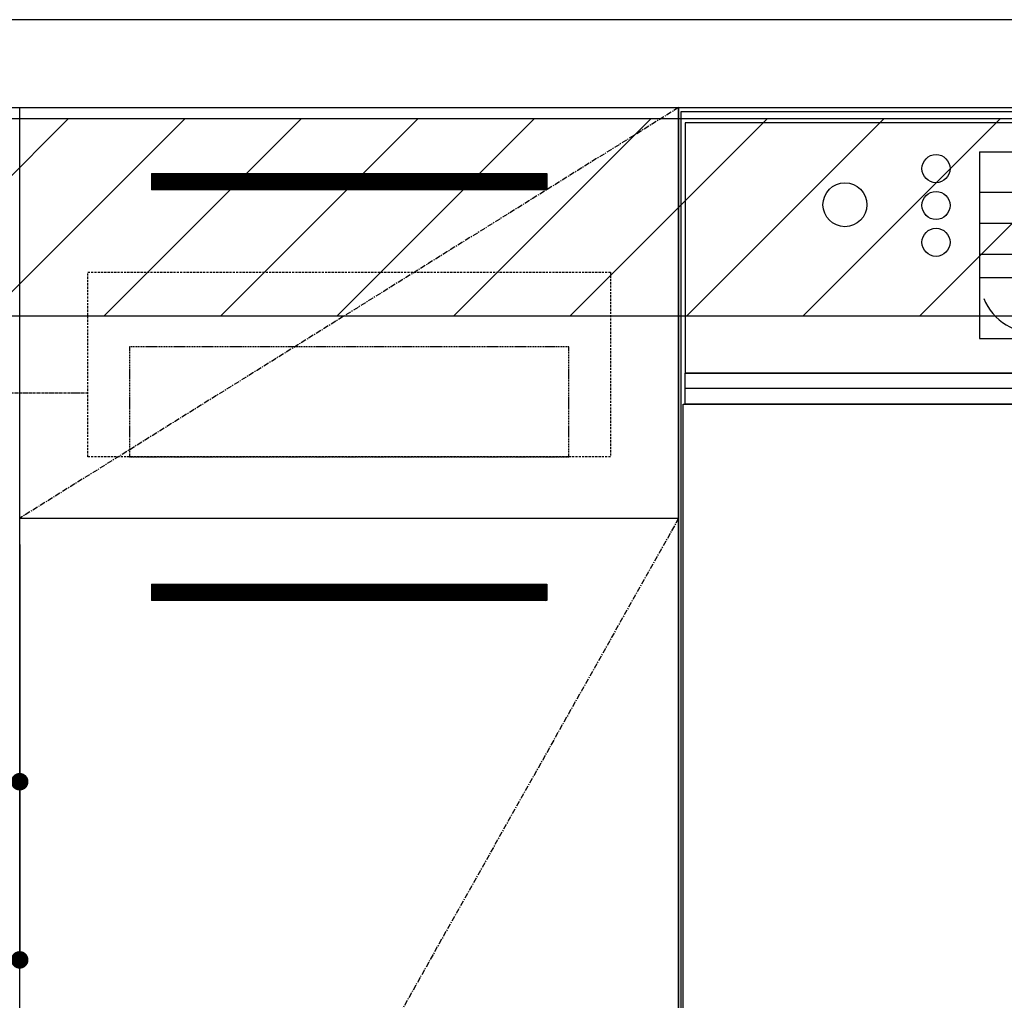
# Model space of a CAD drawing. Units: inches. Extents: x 0 to 26473, y -13 to 8857.
# Drawn here: x 16479 to 16927, y 2477 to 2923 of the extents above; entities that cross this region are included whole.
import ezdxf

# ---------------------------------------------------------------- set-up
doc = ezdxf.new("R2010")
doc.units = ezdxf.units.IN
doc.header["$MEASUREMENT"] = 0
doc.linetypes.add('CENTER', pattern=[2, 1.25, -0.25, 0.25, -0.25])
doc.linetypes.add('HIDDEN', pattern=[0.375, 0.25, -0.125])
doc.layers.get('DEFPOINTS').update_dxf_attribs({"color": 146})
for name, color, linetype in [('120-キャビネット（外）', 7, 'Continuous'), ('121-キャビネット（中）', 253, 'HIDDEN'), ('122-扉', 6, 'Continuous'), ('123-扉向き', 231, 'CENTER'), ('126-甲板', 2, 'Continuous'), ('150-機器', 8, 'Continuous'), ('166-寸法B', 11, 'Continuous'), ('180-補助', 161, 'Continuous')]:
    doc.layers.add(name, color=color, linetype=linetype)
doc.styles.add('KH001', font='txt')
doc.dimstyles.new('KH1xx015', dxfattribs={"dimscale": 10, "dimtxt": 3.8, "dimasz": 0.8, "dimexe": 0.3, "dimexo": 1.2, "dimgap": 0.5, "dimtad": 3, "dimdec": 1, "dimdsep": 46, "dimlunit": 6, "dimtxsty": 'KH001', "dimblk": 'DOT', "dimcen": 1, "dimdle": 1, "dimclrd": 256, "dimclre": 256, "dimclrt": 256, "dimadec": 0, "dimazin": 0, "dimtfac": 1, "dimtdec": 1, "dimtix": 1, "dimtmove": 2, "dimatfit": 3, "dimldrblk": 'CLOSEDBLANK', "dimfxl": 1, "dimtolj": 1, "dimtzin": 0, "dimlwd": -1, "dimlwe": -1, "dimarcsym": 0})
doc.dimstyles.new('KH1xx030', dxfattribs={"dimscale": 30, "dimtxt": 2, "dimasz": 0.6, "dimexe": 0.3, "dimexo": 1.2, "dimgap": 0.5, "dimtad": 3, "dimdec": 1, "dimdsep": 46, "dimlunit": 6, "dimtxsty": 'KH001', "dimblk": 'DOT', "dimcen": 1, "dimdle": 1, "dimclrd": 256, "dimclre": 256, "dimclrt": 256, "dimadec": 0, "dimazin": 0, "dimtfac": 1, "dimtdec": 1, "dimtix": 1, "dimtmove": 2, "dimatfit": 3, "dimldrblk": 'CLOSEDBLANK', "dimfxl": 1, "dimtolj": 1, "dimtzin": 0, "dimlwd": -1, "dimlwe": -1, "dimarcsym": 0})

# ---------------------------------------------------------------- blocks, each defined once
blk = doc.blocks.new('_Dot')
at = {"color": 0, "linetype": 'ByBlock', "lineweight": -2}
blk.add_line((-0.5, 0), (-1, 0), dxfattribs=at)
at = {"color": 0, "linetype": 'ByBlock', "const_width": 0.5}
blk.add_lwpolyline([(-0.25, 0, 1), (0.25, 0, 1)], format="xyb", close=True, dxfattribs=at)
blk = doc.blocks.new('*D675')
at = {"layer": 'DEFPOINTS'}
for p, q in [((16388.54, 2684.05), (16388.54, 2573.08)), ((16478.54, 2684.05), (16478.54, 2573.08)), ((16470.54, 2576.08), (16396.54, 2576.08))]:
    blk.add_line(p, q, dxfattribs=at)
at = {"layer": 'DEFPOINTS', "color": 0}
for p in [(16388.54, 2696.05), (16478.54, 2696.05), (16388.54, 2576.08)]:
    blk.add_point(p, dxfattribs=at)
at = {"layer": 'DEFPOINTS', "linetype": 'ByBlock', "xscale": 8, "yscale": 8, "zscale": 8, "rotation": 180}
blk.add_blockref('_Dot', (16388.54, 2576.08), dxfattribs=at)
at = {"layer": 'DEFPOINTS', "linetype": 'ByBlock', "xscale": 8, "yscale": 8, "zscale": 8}
blk.add_blockref('_Dot', (16478.54, 2576.08), dxfattribs=at)
at = {"layer": 'DEFPOINTS', "insert": (16433.54, 2600.08), "char_height": 38, "attachment_point": 5, "style": 'KH001'}
blk.add_mtext('\\A1;90', dxfattribs=at)
blk = doc.blocks.new('_ClosedBlank')
at = {"color": 0, "linetype": 'ByBlock', "lineweight": -2}
for p, q in [((-1, 0.167), (0, 0)), ((-1, 0.167), (-1, -0.167)), ((0, 0), (-1, -0.167))]:
    blk.add_line(p, q, dxfattribs=at)
blk = doc.blocks.new('*D676')
at = {"layer": 'DEFPOINTS'}
for p, q in [((15878.54, 2684.05), (15878.54, 2491.97)), ((16478.54, 2684.05), (16478.54, 2491.97)), ((15886.54, 2494.97), (16470.54, 2494.97))]:
    blk.add_line(p, q, dxfattribs=at)
at = {"layer": 'DEFPOINTS', "color": 0}
for p in [(15878.54, 2696.05), (16478.54, 2696.05), (16478.54, 2494.97)]:
    blk.add_point(p, dxfattribs=at)
at = {"layer": 'DEFPOINTS', "linetype": 'ByBlock', "xscale": 8, "yscale": 8, "zscale": 8, "rotation": 180}
blk.add_blockref('_Dot', (15878.54, 2494.97), dxfattribs=at)
at = {"layer": 'DEFPOINTS', "linetype": 'ByBlock', "xscale": 8, "yscale": 8, "zscale": 8}
blk.add_blockref('_Dot', (16478.54, 2494.97), dxfattribs=at)
at = {"layer": 'DEFPOINTS', "insert": (16178.54, 2518.97), "char_height": 38, "attachment_point": 5, "style": 'KH001'}
blk.add_mtext('\\A1;600', dxfattribs=at)
blk = doc.blocks.new('*D815')
at = {"layer": '166-寸法B'}
for p, q in [((17348.54, 2543.92), (17348.54, 1902.23)), ((15706.54, 2027.05), (15706.54, 1902.23)), ((17330.54, 1911.23), (15724.54, 1911.23))]:
    blk.add_line(p, q, dxfattribs=at)
at = {"layer": 'DEFPOINTS', "color": 0}
for p in [(17348.54, 2579.92), (15706.54, 2063.05), (15706.54, 1911.23)]:
    blk.add_point(p, dxfattribs=at)
at = {"layer": '166-寸法B', "linetype": 'ByBlock', "xscale": 18, "yscale": 18, "zscale": 18}
for p, rotation in [((15706.54, 1911.23), 180), ((17348.54, 1911.23), 360)]:
    blk.add_blockref('_Dot', p, dxfattribs=dict(at, rotation=rotation))
at = {"layer": '166-寸法B', "insert": (16527.54, 1960.03), "char_height": 60, "attachment_point": 5, "style": 'KH001'}
blk.add_mtext('\\A1;1,642', dxfattribs=at)
blk = doc.blocks.new('BOCSH_DW_L')
at = {"layer": '122-扉'}
blk.add_line((0, 85), (0, 820), dxfattribs=at)
blk.add_lwpolyline([(2, 103), (2, 685), (448, 685), (448, 103)], close=True, dxfattribs=at)
at = {"layer": '150-機器', "color": 13, "linetype": 'Continuous'}
for p, q in [((1, 818), (1, 85)), ((449, 818), (1, 818)), ((3, 813), (3, 699)), ((447, 813), (3, 813)), ((136.94, 799.79), (136.94, 714.81)), ((136.94, 799.79), (313.06, 799.79)), ((136.94, 781.48), (164.82, 781.48)), ((136.94, 767.37), (164.82, 767.37)), ((136.94, 753.27), (164.82, 753.27)), ((136.94, 742.62), (313.06, 742.62)), ((447, 699), (3, 699))]:
    blk.add_line(p, q, dxfattribs=at)
at = {"layer": '150-機器', "color": 13}
for p, q in [((447, 699), (3, 699)), ((447, 692), (3, 692)), ((447, 685), (3, 685))]:
    blk.add_line(p, q, dxfattribs=at)
at = {"layer": '150-機器', "color": 13, "linetype": 'Continuous'}
blk.add_lwpolyline([(136.94, 714.81), (313.06, 714.81), (313.06, 799.79)], dxfattribs=at)
at = {"layer": '150-機器', "color": 13}
blk.add_lwpolyline([(3, 699), (447, 699), (447, 685), (3, 685)], close=True, dxfattribs=at)
at = {"layer": '150-機器', "color": 13, "linetype": 'Continuous'}
for centre, radius in [((117.16, 792.19), 6.4), ((75.7, 775.73), 9.99), ((117.16, 775.42), 6.4), ((117.16, 758.64), 6.4)]:
    blk.add_circle(centre, radius, dxfattribs=at)
blk.add_arc((161.99, 742.27), 24.83, 201.6376, 275.8686, dxfattribs=at)

msp = doc.modelspace()

# ---------------------------------------------------------------- hatches: boundary and pattern name
at = {"layer": '122-扉'}
h = msp.add_hatch(dxfattribs=at)
h.set_pattern_fill('ANSI31', color=256, style=0)
h.set_pattern_definition([(45, (-164712.0452, -2191.40688), (-0.08838834765, 0.08838834765), [])])
h.paths.add_polyline_path([(16538.54, 2853.05), (16718.54, 2853.05), (16718.54, 2845.55), (16538.54, 2845.55)])
edge = h.paths.add_edge_path()
edge.add_line((16538.54, 2845.55), (16868.95, 2845.55))
h = msp.add_hatch(dxfattribs=at)
h.set_pattern_fill('ANSI31', color=256, style=0)
h.set_pattern_definition([(45, (-164712.0452, -2378.40687), (-0.08838834765, 0.08838834765), [])])
h.paths.add_polyline_path([(16538.54, 2666.05), (16718.54, 2666.05), (16718.54, 2658.55), (16538.54, 2658.55)])
edge = h.paths.add_edge_path()
edge.add_line((16538.54, 2658.55), (16868.95, 2658.55))
at = {"layer": '180-補助'}
h = msp.add_hatch(dxfattribs=at)
h.set_pattern_fill('ANSI31', color=13, scale=300, style=0)
h.set_pattern_definition([(45, (-226482.596, 17475.945), (-26.5165043, 26.5165043), [])])
h.paths.add_polyline_path([(15706.54, 2878.05), (18297.54, 2878.05), (18297.54, 2788.05), (15706.54, 2788.05)])

# ---------------------------------------------------------------- linework, layer by layer
at = {"layer": '120-キャビネット（外）', "color": 6}
for points in [[(16778.54, 2163.05), (16478.54, 2163.05), (16478.54, 2883.05), (16778.54, 2883.05)], [(16478.54, 2696.05), (16778.54, 2696.05), (16778.54, 2163.05), (16478.54, 2163.05)]]:
    msp.add_lwpolyline(points, close=True, dxfattribs=at)
at = {"layer": '121-キャビネット（中）', "color": 13, "ltscale": 4}
msp.add_lwpolyline([(16509.54, 2808.05), (16747.54, 2808.05), (16747.54, 2724.05), (16509.54, 2724.05)], close=True, dxfattribs=at)
at = {"layer": '121-キャビネット（中）', "color": 13, "ltscale": 2}
msp.add_lwpolyline([(16528.54, 2724.05), (16728.54, 2724.05), (16728.54, 2774.05), (16528.54, 2774.05)], close=True, dxfattribs=at)
at = {"layer": '122-扉'}
for p, q in [((16538.54, 2853.05), (16718.54, 2853.05)), ((16538.54, 2853.05), (16538.54, 2845.55)), ((16718.54, 2853.05), (16718.54, 2845.55)), ((16718.54, 2845.55), (16538.54, 2845.55)), ((16478.54, 2696.05), (16778.54, 2696.05)), ((16478.54, 2696.05), (16778.54, 2696.05)), ((16538.54, 2666.05), (16718.54, 2666.05)), ((16538.54, 2666.05), (16538.54, 2658.55)), ((16718.54, 2666.05), (16718.54, 2658.55)), ((16718.54, 2658.55), (16538.54, 2658.55))]:
    msp.add_line(p, q, dxfattribs=at)
at = {"layer": '123-扉向き', "ltscale": 2}
for p, q in [((16778.54, 2883.05), (16478.54, 2696.05)), ((16778.54, 2696.05), (16478.54, 2163.05))]:
    msp.add_line(p, q, dxfattribs=at)
at = {"layer": '126-甲板'}
msp.add_lwpolyline([(18300.54, 2923.05), (15706.54, 2923.05), (15706.54, 2883.05), (18300.54, 2883.05)], close=True, dxfattribs=at)
at = {"layer": '180-補助', "color": 13}
msp.add_lwpolyline([(15706.54, 2878.05), (18297.54, 2878.05), (18297.54, 2788.05), (15706.54, 2788.05)], close=True, dxfattribs=at)
at = {"layer": 'DEFPOINTS', "linetype": 'CENTER'}
msp.add_line((16509.72, 2753.05), (16267.35, 2753.05), dxfattribs=at)

# ---------------------------------------------------------------- block references
at = {"layer": '150-機器', "color": 0, "lineweight": -2}
msp.add_blockref('BOCSH_DW_L', (16778.54, 2063.05), dxfattribs=at)

# ---------------------------------------------------------------- dimensions: what is measured, and where the dimension line sits
at = {"layer": '166-寸法B'}
dim = msp.add_linear_dim(base=(15706.54, 1911.23), p1=(17348.54, 2579.92), p2=(15706.54, 2063.05), angle=180, dimstyle='KH1xx030', dxfattribs=at)
dim.commit()
dim.dimension.update_dxf_attribs({"geometry": '*D815', "text_midpoint": (16527.54, 1960.03)})
at = {"layer": 'DEFPOINTS'}
for base, p1, p2, picture, middle in [((16478.54, 2494.97), (15878.54, 2696.05), (16478.54, 2696.05), '*D676', (16178.54, 2518.97)), ((16388.54, 2576.08), (16478.54, 2696.05), (16388.54, 2696.05), '*D675', (16433.54, 2600.08))]:
    dim = msp.add_linear_dim(base=base, p1=p1, p2=p2, dimstyle='KH1xx015', dxfattribs=at)
    dim.commit()
    dim.dimension.update_dxf_attribs({"geometry": picture, "text_midpoint": middle})

doc.saveas('drawing.dxf')
